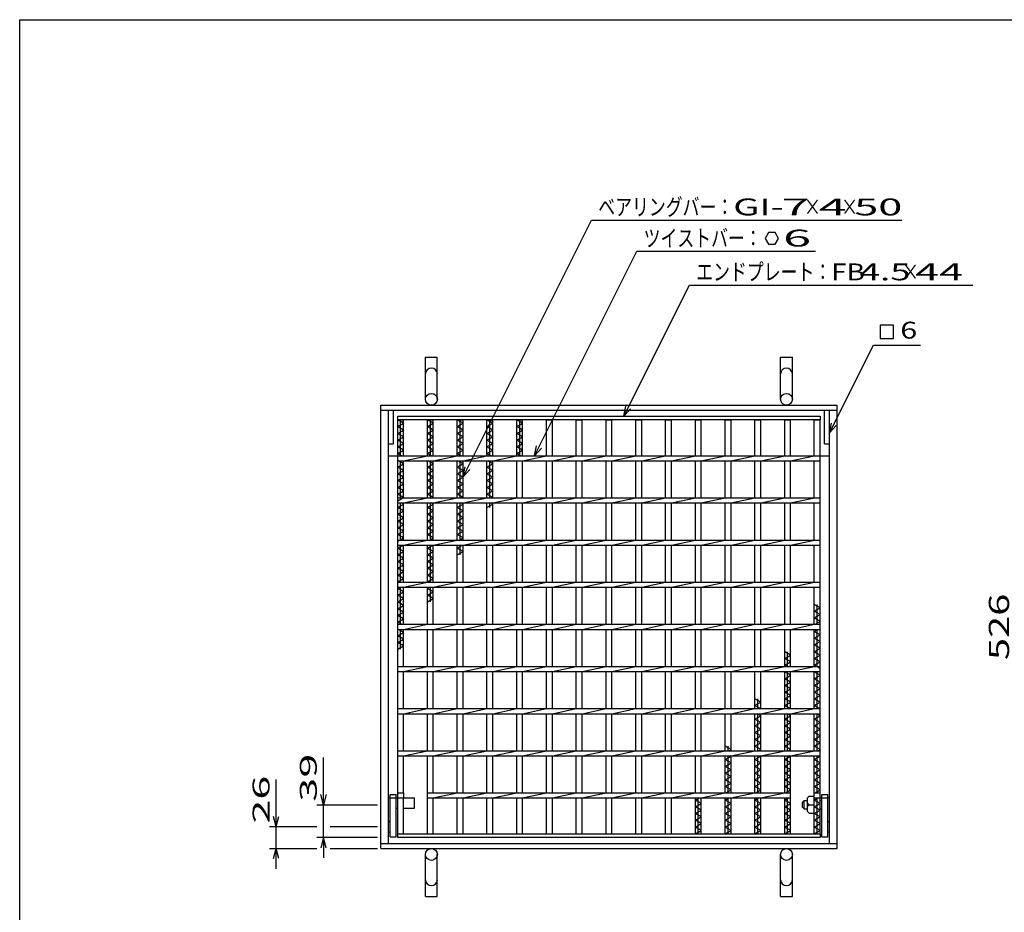
# Model space of a CAD drawing. Units: millimetres. Extents: x -182 to 174, y -128 to 105.
# Drawn here: x -172 to -26, y -28 to 105 of the extents above; entities that cross this region are included whole.
import ezdxf
from ezdxf.enums import TextEntityAlignment as Align

# ---------------------------------------------------------------- set-up
doc = ezdxf.new("R2010")
doc.units = ezdxf.units.MM
doc.header["$LTSCALE"] = 0.25
for name, color, linetype in [('16', 7, 'Continuous'), ('19', 7, 'Continuous'), ('22', 7, 'Continuous')]:
    doc.layers.add(name, color=color, linetype=linetype)
doc.styles.add('dcStyle0', font='txt.shx', dxfattribs={"width": 0.833333, "bigfont": 'bigfont'})

msp = doc.modelspace()

# ---------------------------------------------------------------- linework, layer by layer
at = {"color": 150, "linetype": 'Continuous', "lineweight": 25}
for p, q in [((-172.4, -115.15), (-172.4, 104.85)), ((-172.4, 104.85), (173.6, 104.85))]:
    msp.add_line(p, q, dxfattribs=at)
at = {"layer": '16', "color": 3, "linetype": 'Continuous', "lineweight": 25}
for p, q in [((-116.37, 46.06), (-53.75, 46.06)), ((-116.37, 45.5), (-116.37, 46.06)), ((-53.75, 45.5), (-116.37, 45.5)), ((-116.37, -15.87), (-116.37, 45.5)), ((-116.37, 45.5), (-115.5, 45.5)), ((-115.5, 45), (-116.37, 45.5)), ((-115.94, 40.19), (-115.94, 45.5)), ((-115.5, 40.19), (-115.5, 45.5)), ((-111.96, 40.19), (-111.96, 45.5)), ((-111.96, 45.5), (-111.09, 45.5)), ((-111.09, 45), (-111.96, 45.5)), ((-111.52, 40.19), (-111.52, 45.5)), ((-111.09, 40.19), (-111.09, 45.5)), ((-107.55, 40.19), (-107.55, 45.5)), ((-107.55, 45.5), (-106.67, 45.5)), ((-106.67, 45), (-107.55, 45.5)), ((-107.11, 40.19), (-107.11, 45.5)), ((-106.67, 40.19), (-106.67, 45.5)), ((-103.14, 40.19), (-103.14, 45.5)), ((-103.14, 45.5), (-102.26, 45.5)), ((-102.26, 45), (-103.14, 45.5)), ((-102.7, 40.19), (-102.7, 45.5)), ((-102.26, 40.19), (-102.26, 45.5)), ((-98.72, 40.19), (-98.72, 45.5)), ((-98.72, 45.5), (-97.85, 45.5)), ((-97.85, 45), (-98.72, 45.5)), ((-98.29, 40.19), (-98.29, 45.5)), ((-97.85, 40.19), (-97.85, 45.5)), ((-94.31, 40.19), (-94.31, 45.5)), ((-94.31, 45.5), (-93.44, 45.5)), ((-93.44, 40.19), (-93.44, 45.5)), ((-89.9, 40.19), (-89.9, 45.5)), ((-89.9, 45.5), (-89.02, 45.5)), ((-89.02, 40.19), (-89.02, 45.5)), ((-85.49, 40.19), (-85.49, 45.5)), ((-85.49, 45.5), (-84.61, 45.5)), ((-84.61, 40.19), (-84.61, 45.5)), ((-81.07, 40.19), (-81.07, 45.5)), ((-81.07, 45.5), (-80.2, 45.5)), ((-80.2, 40.19), (-80.2, 45.5)), ((-76.66, 40.19), (-76.66, 45.5)), ((-76.66, 45.5), (-75.79, 45.5)), ((-75.79, 40.19), (-75.79, 45.5)), ((-72.25, 40.19), (-72.25, 45.5)), ((-72.25, 45.5), (-71.37, 45.5)), ((-71.37, 40.19), (-71.37, 45.5)), ((-67.84, 40.19), (-67.84, 45.5)), ((-67.84, 45.5), (-66.96, 45.5)), ((-66.96, 40.19), (-66.96, 45.5)), ((-63.42, 40.19), (-63.42, 45.5)), ((-63.42, 45.5), (-62.55, 45.5)), ((-62.55, 40.19), (-62.55, 45.5)), ((-59.01, 40.19), (-59.01, 45.5)), ((-59.01, 45.5), (-58.14, 45.5)), ((-58.14, 40.19), (-58.14, 45.5)), ((-54.62, 40.19), (-54.62, 45.5)), ((-54.62, 45.5), (-53.75, 45.5)), ((-53.75, 46.06), (-53.75, 45.5)), ((-53.75, -15.87), (-53.75, 45.5)), ((-116.37, 44.5), (-115.5, 45)), ((-115.5, 44), (-116.37, 44.5)), ((-116.37, 43.5), (-115.5, 44)), ((-111.96, 44.5), (-111.09, 45)), ((-111.09, 44), (-111.96, 44.5)), ((-111.96, 43.5), (-111.09, 44)), ((-107.55, 44.5), (-106.67, 45)), ((-106.67, 44), (-107.55, 44.5)), ((-107.55, 43.5), (-106.67, 44)), ((-103.14, 44.5), (-102.26, 45)), ((-102.26, 44), (-103.14, 44.5)), ((-103.14, 43.5), (-102.26, 44)), ((-98.72, 44.5), (-97.85, 45)), ((-97.85, 44), (-98.72, 44.5)), ((-98.72, 43.5), (-97.85, 44)), ((-115.5, 43), (-116.37, 43.5)), ((-116.37, 42.5), (-115.5, 43)), ((-115.5, 42), (-116.37, 42.5)), ((-111.09, 43), (-111.96, 43.5)), ((-111.96, 42.5), (-111.09, 43)), ((-111.09, 42), (-111.96, 42.5)), ((-106.67, 43), (-107.55, 43.5)), ((-107.55, 42.5), (-106.67, 43)), ((-106.67, 42), (-107.55, 42.5)), ((-102.26, 43), (-103.14, 43.5)), ((-103.14, 42.5), (-102.26, 43)), ((-102.26, 42), (-103.14, 42.5)), ((-97.85, 43), (-98.72, 43.5)), ((-98.72, 42.5), (-97.85, 43)), ((-97.85, 42), (-98.72, 42.5)), ((-116.37, 41.5), (-115.5, 42)), ((-115.5, 41), (-116.37, 41.5)), ((-116.37, 40.5), (-115.5, 41)), ((-111.96, 41.5), (-111.09, 42)), ((-111.09, 41), (-111.96, 41.5)), ((-111.96, 40.5), (-111.09, 41)), ((-107.55, 41.5), (-106.67, 42)), ((-106.67, 41), (-107.55, 41.5)), ((-107.55, 40.5), (-106.67, 41)), ((-103.14, 41.5), (-102.26, 42)), ((-102.26, 41), (-103.14, 41.5)), ((-103.14, 40.5), (-102.26, 41)), ((-98.72, 41.5), (-97.85, 42)), ((-97.85, 41), (-98.72, 41.5)), ((-98.72, 40.5), (-97.85, 41)), ((-115.83, 40.19), (-116.37, 40.5)), ((-116.37, 40.19), (-53.75, 40.19)), ((-116.37, 39.44), (-116.37, 40.19)), ((-116.37, 39.44), (-53.75, 39.44)), ((-115.5, 39), (-116.26, 39.44)), ((-115.94, 33.94), (-115.94, 39.44)), ((-115.5, 39.44), (-111.96, 40.19)), ((-115.5, 33.94), (-115.5, 39.44)), ((-111.41, 40.19), (-111.96, 40.5)), ((-111.96, 33.94), (-111.96, 39.44)), ((-111.09, 39), (-111.85, 39.44)), ((-111.52, 33.94), (-111.52, 39.44)), ((-111.09, 39.44), (-107.55, 40.19)), ((-111.09, 33.94), (-111.09, 39.44)), ((-107, 40.19), (-107.55, 40.5)), ((-107.55, 33.94), (-107.55, 39.44)), ((-106.67, 39), (-107.44, 39.44)), ((-107.11, 33.94), (-107.11, 39.44)), ((-106.67, 39.44), (-103.14, 40.19)), ((-106.67, 33.94), (-106.67, 39.44)), ((-102.59, 40.19), (-103.14, 40.5)), ((-103.14, 33.94), (-103.14, 39.44)), ((-102.26, 39), (-103.03, 39.44)), ((-102.7, 33.94), (-102.7, 39.44)), ((-102.26, 39.44), (-98.72, 40.19)), ((-102.26, 33.94), (-102.26, 39.44)), ((-98.18, 40.19), (-98.72, 40.5)), ((-98.72, 33.94), (-98.72, 39.44)), ((-97.85, 39.44), (-94.31, 40.19)), ((-97.85, 33.94), (-97.85, 39.44)), ((-94.31, 33.94), (-94.31, 39.44)), ((-93.44, 39.44), (-89.9, 40.19)), ((-93.44, 33.94), (-93.44, 39.44)), ((-89.9, 33.94), (-89.9, 39.44)), ((-89.02, 39.44), (-85.49, 40.19)), ((-89.02, 33.94), (-89.02, 39.44)), ((-85.49, 33.94), (-85.49, 39.44)), ((-84.61, 39.44), (-81.07, 40.19)), ((-84.61, 33.94), (-84.61, 39.44)), ((-81.07, 33.94), (-81.07, 39.44)), ((-80.2, 39.44), (-76.66, 40.19)), ((-80.2, 33.94), (-80.2, 39.44)), ((-76.66, 33.94), (-76.66, 39.44)), ((-75.79, 39.44), (-72.25, 40.19)), ((-75.79, 33.94), (-75.79, 39.44)), ((-72.25, 33.94), (-72.25, 39.44)), ((-71.37, 39.44), (-67.84, 40.19)), ((-71.37, 33.94), (-71.37, 39.44)), ((-67.84, 33.94), (-67.84, 39.44)), ((-66.96, 39.44), (-63.42, 40.19)), ((-66.96, 33.94), (-66.96, 39.44)), ((-63.42, 33.94), (-63.42, 39.44)), ((-62.55, 39.44), (-59.01, 40.19)), ((-62.55, 33.94), (-62.55, 39.44)), ((-59.01, 33.94), (-59.01, 39.44)), ((-58.14, 39.44), (-54.6, 40.19)), ((-58.14, 33.94), (-58.14, 39.44)), ((-54.62, 33.94), (-54.62, 39.44)), ((-53.75, 39.44), (-53.75, 40.19)), ((-116.37, 38.5), (-115.5, 39)), ((-115.5, 38), (-116.37, 38.5)), ((-116.37, 37.5), (-115.5, 38)), ((-111.96, 38.5), (-111.09, 39)), ((-111.09, 38), (-111.96, 38.5)), ((-111.96, 37.5), (-111.09, 38)), ((-107.55, 38.5), (-106.67, 39)), ((-106.67, 38), (-107.55, 38.5)), ((-107.55, 37.5), (-106.67, 38)), ((-103.14, 38.5), (-102.26, 39)), ((-102.26, 38), (-103.14, 38.5)), ((-103.14, 37.5), (-102.26, 38)), ((-115.5, 37), (-116.37, 37.5)), ((-116.37, 36.5), (-115.5, 37)), ((-115.5, 36), (-116.37, 36.5)), ((-111.09, 37), (-111.96, 37.5)), ((-111.96, 36.5), (-111.09, 37)), ((-111.09, 36), (-111.96, 36.5)), ((-106.67, 37), (-107.55, 37.5)), ((-107.55, 36.5), (-106.67, 37)), ((-106.67, 36), (-107.55, 36.5)), ((-102.26, 37), (-103.14, 37.5)), ((-103.14, 36.5), (-102.26, 37)), ((-102.26, 36), (-103.14, 36.5)), ((-116.37, 35.5), (-115.5, 36)), ((-115.5, 35), (-116.37, 35.5)), ((-111.96, 35.5), (-111.09, 36)), ((-111.09, 35), (-111.96, 35.5)), ((-107.55, 35.5), (-106.67, 36)), ((-106.67, 35), (-107.55, 35.5)), ((-103.14, 35.5), (-102.26, 36)), ((-102.26, 35), (-103.14, 35.5)), ((-116.37, 34.5), (-115.5, 35)), ((-115.5, 34), (-116.37, 34.5)), ((-116.37, 33.5), (-115.5, 34)), ((-116.37, 33.94), (-53.75, 33.94)), ((-116.37, 33.19), (-116.37, 33.94)), ((-115.5, 33.19), (-111.96, 33.94)), ((-111.96, 34.5), (-111.09, 35)), ((-111.09, 34), (-111.96, 34.5)), ((-111.2, 33.94), (-111.09, 34)), ((-111.09, 33.19), (-107.55, 33.94)), ((-107.55, 34.5), (-106.67, 35)), ((-106.67, 34), (-107.55, 34.5)), ((-106.78, 33.94), (-106.67, 34)), ((-106.67, 33.19), (-103.14, 33.94)), ((-103.14, 34.5), (-102.26, 35)), ((-102.26, 34), (-103.14, 34.5)), ((-102.37, 33.94), (-102.26, 34)), ((-102.26, 33.19), (-98.72, 33.94)), ((-97.85, 33.19), (-94.31, 33.94)), ((-93.44, 33.19), (-89.9, 33.94)), ((-89.02, 33.19), (-85.49, 33.94)), ((-84.61, 33.19), (-81.07, 33.94)), ((-80.2, 33.19), (-76.66, 33.94)), ((-75.79, 33.19), (-72.25, 33.94)), ((-71.37, 33.19), (-67.84, 33.94)), ((-66.96, 33.19), (-63.42, 33.94)), ((-62.55, 33.19), (-59.01, 33.94)), ((-58.14, 33.19), (-54.6, 33.94)), ((-53.75, 33.19), (-53.75, 33.94)), ((-116.37, 33.19), (-53.75, 33.19)), ((-116.37, 32.5), (-115.5, 33)), ((-115.5, 32), (-116.37, 32.5)), ((-115.94, 27.69), (-115.94, 33.19)), ((-115.5, 33), (-115.83, 33.19)), ((-115.5, 27.69), (-115.5, 33.19)), ((-111.96, 27.69), (-111.96, 33.19)), ((-111.96, 32.5), (-111.09, 33)), ((-111.09, 32), (-111.96, 32.5)), ((-111.52, 27.69), (-111.52, 33.19)), ((-111.09, 33), (-111.41, 33.19)), ((-111.09, 27.69), (-111.09, 33.19)), ((-107.55, 27.69), (-107.55, 33.19)), ((-107.55, 32.5), (-106.67, 33)), ((-106.67, 32), (-107.55, 32.5)), ((-107.11, 27.69), (-107.11, 33.19)), ((-106.67, 33), (-107, 33.19)), ((-106.67, 27.69), (-106.67, 33.19)), ((-103.14, 27.69), (-103.14, 33.19)), ((-103.14, 32.5), (-102.26, 33)), ((-102.7, 32.5), (-102.7, 33.19)), ((-102.26, 33), (-102.59, 33.19)), ((-102.26, 27.69), (-102.26, 33.19)), ((-98.72, 27.69), (-98.72, 33.19)), ((-97.85, 27.69), (-97.85, 33.19)), ((-94.31, 27.69), (-94.31, 33.19)), ((-93.44, 27.69), (-93.44, 33.19)), ((-89.9, 27.69), (-89.9, 33.19)), ((-89.02, 27.69), (-89.02, 33.19)), ((-85.49, 27.69), (-85.49, 33.19)), ((-84.61, 27.69), (-84.61, 33.19)), ((-81.07, 27.69), (-81.07, 33.19)), ((-80.2, 27.69), (-80.2, 33.19)), ((-76.66, 27.69), (-76.66, 33.19)), ((-75.79, 27.69), (-75.79, 33.19)), ((-72.25, 27.69), (-72.25, 33.19)), ((-71.37, 27.69), (-71.37, 33.19)), ((-67.84, 27.69), (-67.84, 33.19)), ((-66.96, 27.69), (-66.96, 33.19)), ((-63.42, 27.69), (-63.42, 33.19)), ((-62.55, 27.69), (-62.55, 33.19)), ((-59.01, 27.69), (-59.01, 33.19)), ((-58.14, 27.69), (-58.14, 33.19)), ((-54.62, 27.69), (-54.62, 33.19)), ((-116.37, 31.5), (-115.5, 32)), ((-115.5, 31), (-116.37, 31.5)), ((-116.37, 30.5), (-115.5, 31)), ((-111.96, 31.5), (-111.09, 32)), ((-111.09, 31), (-111.96, 31.5)), ((-111.96, 30.5), (-111.09, 31)), ((-107.55, 31.5), (-106.67, 32)), ((-106.67, 31), (-107.55, 31.5)), ((-107.55, 30.5), (-106.67, 31)), ((-115.5, 30), (-116.37, 30.5)), ((-116.37, 29.5), (-115.5, 30)), ((-115.5, 29), (-116.37, 29.5)), ((-111.09, 30), (-111.96, 30.5)), ((-111.96, 29.5), (-111.09, 30)), ((-111.09, 29), (-111.96, 29.5)), ((-106.67, 30), (-107.55, 30.5)), ((-107.55, 29.5), (-106.67, 30)), ((-106.67, 29), (-107.55, 29.5)), ((-116.37, 28.5), (-115.5, 29)), ((-115.5, 28), (-116.37, 28.5)), ((-116.37, 27.5), (-115.5, 28)), ((-111.96, 28.5), (-111.09, 29)), ((-111.09, 28), (-111.96, 28.5)), ((-111.63, 27.69), (-111.09, 28)), ((-107.55, 28.5), (-106.67, 29)), ((-106.67, 28), (-107.55, 28.5)), ((-107.22, 27.69), (-106.67, 28)), ((-116.37, 27.69), (-53.75, 27.69)), ((-116.37, 26.94), (-116.37, 27.69)), ((-116.37, 26.94), (-53.75, 26.94)), ((-116.37, 26.5), (-115.61, 26.94)), ((-115.5, 26), (-116.37, 26.5)), ((-115.94, 21.44), (-115.94, 26.94)), ((-115.5, 26.94), (-111.96, 27.69)), ((-115.5, 21.44), (-115.5, 26.94)), ((-111.96, 21.44), (-111.96, 26.94)), ((-111.96, 26.5), (-111.2, 26.94)), ((-111.09, 26), (-111.96, 26.5)), ((-111.52, 21.44), (-111.52, 26.94)), ((-111.09, 26.94), (-107.55, 27.69)), ((-111.09, 21.44), (-111.09, 26.94)), ((-107.55, 21.44), (-107.55, 26.94)), ((-107.55, 26.5), (-106.78, 26.94)), ((-106.67, 26), (-107.55, 26.5)), ((-107.11, 25.5), (-107.11, 26.94)), ((-106.67, 26.94), (-103.14, 27.69)), ((-106.67, 21.44), (-106.67, 26.94)), ((-103.14, 21.44), (-103.14, 26.94)), ((-102.26, 26.94), (-98.72, 27.69)), ((-102.26, 21.44), (-102.26, 26.94)), ((-98.72, 21.44), (-98.72, 26.94)), ((-97.85, 26.94), (-94.31, 27.69)), ((-97.85, 21.44), (-97.85, 26.94)), ((-94.31, 21.44), (-94.31, 26.94)), ((-93.44, 26.94), (-89.9, 27.69)), ((-93.44, 21.44), (-93.44, 26.94)), ((-89.9, 21.44), (-89.9, 26.94)), ((-89.02, 26.94), (-85.49, 27.69)), ((-89.02, 21.44), (-89.02, 26.94)), ((-85.49, 21.44), (-85.49, 26.94)), ((-84.61, 26.94), (-81.07, 27.69)), ((-84.61, 21.44), (-84.61, 26.94)), ((-81.07, 21.44), (-81.07, 26.94)), ((-80.2, 26.94), (-76.66, 27.69)), ((-80.2, 21.44), (-80.2, 26.94)), ((-76.66, 21.44), (-76.66, 26.94)), ((-75.79, 26.94), (-72.25, 27.69)), ((-75.79, 21.44), (-75.79, 26.94)), ((-72.25, 21.44), (-72.25, 26.94)), ((-71.37, 26.94), (-67.84, 27.69)), ((-71.37, 21.44), (-71.37, 26.94)), ((-67.84, 21.44), (-67.84, 26.94)), ((-66.96, 26.94), (-63.42, 27.69)), ((-66.96, 21.44), (-66.96, 26.94)), ((-63.42, 21.44), (-63.42, 26.94)), ((-62.55, 26.94), (-59.01, 27.69)), ((-62.55, 21.44), (-62.55, 26.94)), ((-59.01, 21.44), (-59.01, 26.94)), ((-58.14, 26.94), (-54.6, 27.69)), ((-58.14, 21.44), (-58.14, 26.94)), ((-54.62, 21.44), (-54.62, 26.94)), ((-53.75, 26.94), (-53.75, 27.69)), ((-116.37, 25.5), (-115.5, 26)), ((-115.5, 25), (-116.37, 25.5)), ((-116.37, 24.5), (-115.5, 25)), ((-111.96, 25.5), (-111.09, 26)), ((-111.09, 25), (-111.96, 25.5)), ((-111.96, 24.5), (-111.09, 25)), ((-107.55, 25.5), (-106.67, 26)), ((-115.5, 24), (-116.37, 24.5)), ((-116.37, 23.5), (-115.5, 24)), ((-115.5, 23), (-116.37, 23.5)), ((-111.09, 24), (-111.96, 24.5)), ((-111.96, 23.5), (-111.09, 24)), ((-111.09, 23), (-111.96, 23.5)), ((-116.37, 22.5), (-115.5, 23)), ((-115.5, 22), (-116.37, 22.5)), ((-116.37, 21.5), (-115.5, 22)), ((-111.96, 22.5), (-111.09, 23)), ((-111.09, 22), (-111.96, 22.5)), ((-111.96, 21.5), (-111.09, 22)), ((-116.26, 21.44), (-116.37, 21.5)), ((-116.37, 21.44), (-53.75, 21.44)), ((-116.37, 20.69), (-116.37, 21.44)), ((-116.37, 20.69), (-53.75, 20.69)), ((-116.37, 20.5), (-116.05, 20.69)), ((-115.5, 20), (-116.37, 20.5)), ((-115.94, 15.19), (-115.94, 20.69)), ((-115.5, 20.69), (-111.96, 21.44)), ((-115.5, 15.19), (-115.5, 20.69)), ((-111.85, 21.44), (-111.96, 21.5)), ((-111.96, 15.19), (-111.96, 20.69)), ((-111.96, 20.5), (-111.63, 20.69)), ((-111.09, 20), (-111.96, 20.5)), ((-111.52, 18.5), (-111.52, 20.69)), ((-111.09, 20.69), (-107.55, 21.44)), ((-111.09, 15.19), (-111.09, 20.69)), ((-107.55, 15.19), (-107.55, 20.69)), ((-106.67, 20.69), (-103.14, 21.44)), ((-106.67, 15.19), (-106.67, 20.69)), ((-103.14, 15.19), (-103.14, 20.69)), ((-102.26, 20.69), (-98.72, 21.44)), ((-102.26, 15.19), (-102.26, 20.69)), ((-98.72, 15.19), (-98.72, 20.69)), ((-97.85, 20.69), (-94.31, 21.44)), ((-97.85, 15.19), (-97.85, 20.69)), ((-94.31, 15.19), (-94.31, 20.69)), ((-93.44, 20.69), (-89.9, 21.44)), ((-93.44, 15.19), (-93.44, 20.69)), ((-89.9, 15.19), (-89.9, 20.69)), ((-89.02, 20.69), (-85.49, 21.44)), ((-89.02, 15.19), (-89.02, 20.69)), ((-85.49, 15.19), (-85.49, 20.69)), ((-84.61, 20.69), (-81.07, 21.44)), ((-84.61, 15.19), (-84.61, 20.69)), ((-81.07, 15.19), (-81.07, 20.69)), ((-80.2, 20.69), (-76.66, 21.44)), ((-80.2, 15.19), (-80.2, 20.69)), ((-76.66, 15.19), (-76.66, 20.69)), ((-75.79, 20.69), (-72.25, 21.44)), ((-75.79, 15.19), (-75.79, 20.69)), ((-72.25, 15.19), (-72.25, 20.69)), ((-71.37, 20.69), (-67.84, 21.44)), ((-71.37, 15.19), (-71.37, 20.69)), ((-67.84, 15.19), (-67.84, 20.69)), ((-66.96, 20.69), (-63.42, 21.44)), ((-66.96, 15.19), (-66.96, 20.69)), ((-63.42, 15.19), (-63.42, 20.69)), ((-62.55, 20.69), (-59.01, 21.44)), ((-62.55, 15.19), (-62.55, 20.69)), ((-59.01, 15.19), (-59.01, 20.69)), ((-58.14, 20.69), (-54.6, 21.44)), ((-58.14, 15.19), (-58.14, 20.69)), ((-54.62, 15.19), (-54.62, 20.69)), ((-53.75, 20.69), (-53.75, 21.44)), ((-116.37, 19.5), (-115.5, 20)), ((-115.5, 19), (-116.37, 19.5)), ((-116.37, 18.5), (-115.5, 19)), ((-111.96, 19.5), (-111.09, 20)), ((-111.09, 19), (-111.96, 19.5)), ((-111.96, 18.5), (-111.09, 19)), ((-115.5, 18), (-116.37, 18.5)), ((-116.37, 17.5), (-115.5, 18)), ((-53.75, 17.63), (-54.62, 18.13)), ((-54.62, 17.13), (-53.75, 17.63)), ((-54.19, 15.19), (-54.19, 18.13)), ((-115.5, 17), (-116.37, 17.5)), ((-116.37, 16.5), (-115.5, 17)), ((-115.5, 16), (-116.37, 16.5)), ((-53.75, 16.63), (-54.62, 17.13)), ((-54.62, 16.13), (-53.75, 16.63)), ((-53.75, 15.63), (-54.62, 16.13)), ((-116.37, 15.5), (-115.5, 16)), ((-115.83, 15.19), (-116.37, 15.5)), ((-116.37, 15.19), (-53.75, 15.19)), ((-116.37, 14.44), (-116.37, 15.19)), ((-115.5, 14.44), (-111.96, 15.19)), ((-111.09, 14.44), (-107.55, 15.19)), ((-106.67, 14.44), (-103.14, 15.19)), ((-102.26, 14.44), (-98.72, 15.19)), ((-97.85, 14.44), (-94.31, 15.19)), ((-93.44, 14.44), (-89.9, 15.19)), ((-89.02, 14.44), (-85.49, 15.19)), ((-84.61, 14.44), (-81.07, 15.19)), ((-80.2, 14.44), (-76.66, 15.19)), ((-75.79, 14.44), (-72.25, 15.19)), ((-71.37, 14.44), (-67.84, 15.19)), ((-66.96, 14.44), (-63.42, 15.19)), ((-62.55, 14.44), (-59.01, 15.19)), ((-58.14, 14.44), (-54.6, 15.19)), ((-54.51, 15.19), (-53.75, 15.63)), ((-53.75, 14.44), (-53.75, 15.19)), ((-116.37, 14.44), (-53.75, 14.44)), ((-116.37, 13.5), (-115.5, 14)), ((-115.5, 13), (-116.37, 13.5)), ((-115.5, 14), (-116.26, 14.44)), ((-115.94, 11.5), (-115.94, 14.44)), ((-115.5, 8.94), (-115.5, 14.44)), ((-111.96, 8.94), (-111.96, 14.44)), ((-111.09, 8.94), (-111.09, 14.44)), ((-107.55, 8.94), (-107.55, 14.44)), ((-106.67, 8.94), (-106.67, 14.44)), ((-103.14, 8.94), (-103.14, 14.44)), ((-102.26, 8.94), (-102.26, 14.44)), ((-98.72, 8.94), (-98.72, 14.44)), ((-97.85, 8.94), (-97.85, 14.44)), ((-94.31, 8.94), (-94.31, 14.44)), ((-93.44, 8.94), (-93.44, 14.44)), ((-89.9, 8.94), (-89.9, 14.44)), ((-89.02, 8.94), (-89.02, 14.44)), ((-85.49, 8.94), (-85.49, 14.44)), ((-84.61, 8.94), (-84.61, 14.44)), ((-81.07, 8.94), (-81.07, 14.44)), ((-80.2, 8.94), (-80.2, 14.44)), ((-76.66, 8.94), (-76.66, 14.44)), ((-75.79, 8.94), (-75.79, 14.44)), ((-72.25, 8.94), (-72.25, 14.44)), ((-71.37, 8.94), (-71.37, 14.44)), ((-67.84, 8.94), (-67.84, 14.44)), ((-66.96, 8.94), (-66.96, 14.44)), ((-63.42, 8.94), (-63.42, 14.44)), ((-62.55, 8.94), (-62.55, 14.44)), ((-59.01, 8.94), (-59.01, 14.44)), ((-58.14, 8.94), (-58.14, 14.44)), ((-54.62, 8.94), (-54.62, 14.44)), ((-54.62, 14.13), (-54.08, 14.44)), ((-53.75, 13.63), (-54.62, 14.13)), ((-54.62, 13.13), (-53.75, 13.63)), ((-54.19, 8.94), (-54.19, 14.44)), ((-116.37, 12.5), (-115.5, 13)), ((-115.5, 12), (-116.37, 12.5)), ((-116.37, 11.5), (-115.5, 12)), ((-53.75, 12.63), (-54.62, 13.13)), ((-54.62, 12.13), (-53.75, 12.63)), ((-53.75, 11.63), (-54.62, 12.13)), ((-58.14, 10.63), (-59.01, 11.13)), ((-59.01, 10.13), (-58.14, 10.63)), ((-58.57, 8.94), (-58.57, 11.13)), ((-54.62, 11.13), (-53.75, 11.63)), ((-53.75, 10.63), (-54.62, 11.13)), ((-54.62, 10.13), (-53.75, 10.63)), ((-116.37, 8.94), (-53.75, 8.94)), ((-116.37, 8.19), (-116.37, 8.94)), ((-115.5, 8.19), (-111.96, 8.94)), ((-111.09, 8.19), (-107.55, 8.94)), ((-106.67, 8.19), (-103.14, 8.94)), ((-102.26, 8.19), (-98.72, 8.94)), ((-97.85, 8.19), (-94.31, 8.94)), ((-93.44, 8.19), (-89.9, 8.94)), ((-89.02, 8.19), (-85.49, 8.94)), ((-84.61, 8.19), (-81.07, 8.94)), ((-80.2, 8.19), (-76.66, 8.94)), ((-75.79, 8.19), (-72.25, 8.94)), ((-71.37, 8.19), (-67.84, 8.94)), ((-66.96, 8.19), (-63.42, 8.94)), ((-62.55, 8.19), (-59.01, 8.94)), ((-58.14, 9.63), (-59.01, 10.13)), ((-59.01, 9.13), (-58.14, 9.63)), ((-58.68, 8.94), (-59.01, 9.13)), ((-58.14, 8.19), (-54.6, 8.94)), ((-53.75, 9.63), (-54.62, 10.13)), ((-54.62, 9.13), (-53.75, 9.63)), ((-53.75, 8.63), (-54.62, 9.13)), ((-53.75, 8.19), (-53.75, 8.94)), ((-116.37, 8.19), (-53.75, 8.19)), ((-115.5, 2.69), (-115.5, 8.19)), ((-111.96, 2.69), (-111.96, 8.19)), ((-111.09, 2.69), (-111.09, 8.19)), ((-107.55, 2.69), (-107.55, 8.19)), ((-106.67, 2.69), (-106.67, 8.19)), ((-103.14, 2.69), (-103.14, 8.19)), ((-102.26, 2.69), (-102.26, 8.19)), ((-98.72, 2.69), (-98.72, 8.19)), ((-97.85, 2.69), (-97.85, 8.19)), ((-94.31, 2.69), (-94.31, 8.19)), ((-93.44, 2.69), (-93.44, 8.19)), ((-89.9, 2.69), (-89.9, 8.19)), ((-89.02, 2.69), (-89.02, 8.19)), ((-85.49, 2.69), (-85.49, 8.19)), ((-84.61, 2.69), (-84.61, 8.19)), ((-81.07, 2.69), (-81.07, 8.19)), ((-80.2, 2.69), (-80.2, 8.19)), ((-76.66, 2.69), (-76.66, 8.19)), ((-75.79, 2.69), (-75.79, 8.19)), ((-72.25, 2.69), (-72.25, 8.19)), ((-71.37, 2.69), (-71.37, 8.19)), ((-67.84, 2.69), (-67.84, 8.19)), ((-66.96, 2.69), (-66.96, 8.19)), ((-63.42, 2.69), (-63.42, 8.19)), ((-62.55, 2.69), (-62.55, 8.19)), ((-59.01, 2.69), (-59.01, 8.19)), ((-59.01, 8.13), (-58.9, 8.19)), ((-58.14, 7.63), (-59.01, 8.13)), ((-59.01, 7.13), (-58.14, 7.63)), ((-58.57, 2.69), (-58.57, 8.19)), ((-58.14, 2.69), (-58.14, 8.19)), ((-54.62, 2.69), (-54.62, 8.19)), ((-54.62, 8.13), (-54.51, 8.19)), ((-53.75, 7.63), (-54.62, 8.13)), ((-54.62, 7.13), (-53.75, 7.63)), ((-54.19, 2.69), (-54.19, 8.19)), ((-58.14, 6.63), (-59.01, 7.13)), ((-59.01, 6.13), (-58.14, 6.63)), ((-58.14, 5.63), (-59.01, 6.13)), ((-53.75, 6.63), (-54.62, 7.13)), ((-54.62, 6.13), (-53.75, 6.63)), ((-53.75, 5.63), (-54.62, 6.13)), ((-59.01, 5.13), (-58.14, 5.63)), ((-58.14, 4.63), (-59.01, 5.13)), ((-59.01, 4.13), (-58.14, 4.63)), ((-54.62, 5.13), (-53.75, 5.63)), ((-53.75, 4.63), (-54.62, 5.13)), ((-54.62, 4.13), (-53.75, 4.63)), ((-62.55, 3.63), (-63.42, 4.13)), ((-63.42, 3.13), (-62.55, 3.63)), ((-62.66, 2.69), (-63.42, 3.13)), ((-62.99, 2.69), (-62.99, 4.13)), ((-58.14, 3.63), (-59.01, 4.13)), ((-59.01, 3.13), (-58.14, 3.63)), ((-58.25, 2.69), (-59.01, 3.13)), ((-53.75, 3.63), (-54.62, 4.13)), ((-54.62, 3.13), (-53.75, 3.63)), ((-53.75, 2.63), (-54.62, 3.13)), ((-116.37, 2.69), (-53.75, 2.69)), ((-116.37, 1.94), (-116.37, 2.69)), ((-116.37, 1.94), (-53.75, 1.94)), ((-115.5, 1.94), (-111.96, 2.69)), ((-115.5, -3.56), (-115.5, 1.94)), ((-111.96, -3.56), (-111.96, 1.94)), ((-111.09, 1.94), (-107.55, 2.69)), ((-111.09, -3.56), (-111.09, 1.94)), ((-107.55, -3.56), (-107.55, 1.94)), ((-106.67, 1.94), (-103.14, 2.69)), ((-106.67, -3.56), (-106.67, 1.94)), ((-103.14, -3.56), (-103.14, 1.94)), ((-102.26, 1.94), (-98.72, 2.69)), ((-102.26, -3.56), (-102.26, 1.94)), ((-98.72, -3.56), (-98.72, 1.94)), ((-97.85, 1.94), (-94.31, 2.69)), ((-97.85, -3.56), (-97.85, 1.94)), ((-94.31, -3.56), (-94.31, 1.94)), ((-93.44, 1.94), (-89.9, 2.69)), ((-93.44, -3.56), (-93.44, 1.94)), ((-89.9, -3.56), (-89.9, 1.94)), ((-89.02, 1.94), (-85.49, 2.69)), ((-89.02, -3.56), (-89.02, 1.94)), ((-85.49, -3.56), (-85.49, 1.94)), ((-84.61, 1.94), (-81.07, 2.69)), ((-84.61, -3.56), (-84.61, 1.94)), ((-81.07, -3.56), (-81.07, 1.94)), ((-80.2, 1.94), (-76.66, 2.69)), ((-80.2, -3.56), (-80.2, 1.94)), ((-76.66, -3.56), (-76.66, 1.94)), ((-75.79, 1.94), (-72.25, 2.69)), ((-75.79, -3.56), (-75.79, 1.94)), ((-72.25, -3.56), (-72.25, 1.94)), ((-71.37, 1.94), (-67.84, 2.69)), ((-71.37, -3.56), (-71.37, 1.94)), ((-67.84, -3.56), (-67.84, 1.94)), ((-66.96, 1.94), (-63.42, 2.69)), ((-66.96, -3.56), (-66.96, 1.94)), ((-63.42, -3.56), (-63.42, 1.94)), ((-63.42, 1.13), (-62.55, 1.63)), ((-62.55, 1.63), (-63.1, 1.94)), ((-62.99, -3.56), (-62.99, 1.94)), ((-62.55, 1.94), (-59.01, 2.69)), ((-62.55, -3.56), (-62.55, 1.94)), ((-59.01, -3.56), (-59.01, 1.94)), ((-59.01, 1.13), (-58.14, 1.63)), ((-58.14, 1.63), (-58.68, 1.94)), ((-58.57, -3.56), (-58.57, 1.94)), ((-58.14, 1.94), (-54.6, 2.69)), ((-58.14, -3.56), (-58.14, 1.94)), ((-54.62, -3.56), (-54.62, 1.94)), ((-54.62, 1.13), (-53.75, 1.63)), ((-53.75, 1.63), (-54.3, 1.94)), ((-54.19, -3.56), (-54.19, 1.94)), ((-53.75, 1.94), (-53.75, 2.69)), ((-62.55, 0.63), (-63.42, 1.13)), ((-63.42, 0.13), (-62.55, 0.63)), ((-62.55, -0.37), (-63.42, 0.13)), ((-58.14, 0.63), (-59.01, 1.13)), ((-59.01, 0.13), (-58.14, 0.63)), ((-58.14, -0.37), (-59.01, 0.13)), ((-53.75, 0.63), (-54.62, 1.13)), ((-54.62, 0.13), (-53.75, 0.63)), ((-53.75, -0.37), (-54.62, 0.13)), ((-63.42, -0.87), (-62.55, -0.37)), ((-62.55, -1.37), (-63.42, -0.87)), ((-63.42, -1.87), (-62.55, -1.37)), ((-59.01, -0.87), (-58.14, -0.37)), ((-58.14, -1.37), (-59.01, -0.87)), ((-59.01, -1.87), (-58.14, -1.37)), ((-54.62, -0.87), (-53.75, -0.37)), ((-53.75, -1.37), (-54.62, -0.87)), ((-54.62, -1.87), (-53.75, -1.37)), ((-66.96, -3.37), (-67.84, -2.87)), ((-67.4, -3.56), (-67.4, -2.87)), ((-62.55, -2.37), (-63.42, -1.87)), ((-63.42, -2.87), (-62.55, -2.37)), ((-62.55, -3.37), (-63.42, -2.87)), ((-58.14, -2.37), (-59.01, -1.87)), ((-59.01, -2.87), (-58.14, -2.37)), ((-58.14, -3.37), (-59.01, -2.87)), ((-53.75, -2.37), (-54.62, -1.87)), ((-54.62, -2.87), (-53.75, -2.37)), ((-53.75, -3.37), (-54.62, -2.87)), ((-116.37, -3.56), (-53.75, -3.56)), ((-116.37, -4.31), (-116.37, -3.56)), ((-116.37, -4.31), (-53.75, -4.31)), ((-115.5, -4.31), (-111.96, -3.56)), ((-115.5, -9.81), (-115.5, -4.31)), ((-111.96, -9.81), (-111.96, -4.31)), ((-111.09, -4.31), (-107.55, -3.56)), ((-111.09, -9.81), (-111.09, -4.31)), ((-107.55, -9.81), (-107.55, -4.31)), ((-106.67, -4.31), (-103.14, -3.56)), ((-106.67, -9.81), (-106.67, -4.31)), ((-103.14, -9.81), (-103.14, -4.31)), ((-102.26, -4.31), (-98.72, -3.56)), ((-102.26, -9.81), (-102.26, -4.31)), ((-98.72, -9.81), (-98.72, -4.31)), ((-97.85, -4.31), (-94.31, -3.56)), ((-97.85, -9.81), (-97.85, -4.31)), ((-94.31, -9.81), (-94.31, -4.31)), ((-93.44, -4.31), (-89.9, -3.56)), ((-93.44, -9.81), (-93.44, -4.31)), ((-89.9, -9.81), (-89.9, -4.31)), ((-89.02, -4.31), (-85.49, -3.56)), ((-89.02, -9.81), (-89.02, -4.31)), ((-85.49, -9.81), (-85.49, -4.31)), ((-84.61, -4.31), (-81.07, -3.56)), ((-84.61, -9.81), (-84.61, -4.31)), ((-81.07, -9.81), (-81.07, -4.31)), ((-80.2, -4.31), (-76.66, -3.56)), ((-80.2, -9.81), (-80.2, -4.31)), ((-76.66, -9.81), (-76.66, -4.31)), ((-75.79, -4.31), (-72.25, -3.56)), ((-75.79, -9.81), (-75.79, -4.31)), ((-72.25, -9.81), (-72.25, -4.31)), ((-71.37, -4.31), (-67.84, -3.56)), ((-71.37, -9.81), (-71.37, -4.31)), ((-67.84, -9.81), (-67.84, -4.31)), ((-67.84, -4.87), (-66.96, -4.37)), ((-67.4, -9.81), (-67.4, -4.31)), ((-67.29, -3.56), (-66.96, -3.37)), ((-66.96, -4.37), (-67.07, -4.31)), ((-66.96, -4.31), (-63.42, -3.56)), ((-66.96, -9.81), (-66.96, -4.31)), ((-63.42, -9.81), (-63.42, -4.31)), ((-63.42, -4.87), (-62.55, -4.37)), ((-62.99, -9.81), (-62.99, -4.31)), ((-62.88, -3.56), (-62.55, -3.37)), ((-62.55, -4.37), (-62.66, -4.31)), ((-62.55, -4.31), (-59.01, -3.56)), ((-62.55, -9.81), (-62.55, -4.31)), ((-59.01, -9.81), (-59.01, -4.31)), ((-59.01, -4.87), (-58.14, -4.37)), ((-58.57, -9.81), (-58.57, -4.31)), ((-58.46, -3.56), (-58.14, -3.37)), ((-58.14, -4.37), (-58.25, -4.31)), ((-58.14, -4.31), (-54.6, -3.56)), ((-58.14, -9.81), (-58.14, -4.31)), ((-54.62, -9.81), (-54.62, -4.31)), ((-54.62, -4.87), (-53.75, -4.37)), ((-54.19, -9.81), (-54.19, -4.31)), ((-54.08, -3.56), (-53.75, -3.37)), ((-53.75, -4.37), (-53.86, -4.31)), ((-53.75, -4.31), (-53.75, -3.56)), ((-66.96, -5.37), (-67.84, -4.87)), ((-67.84, -5.87), (-66.96, -5.37)), ((-62.55, -5.37), (-63.42, -4.87)), ((-63.42, -5.87), (-62.55, -5.37)), ((-58.14, -5.37), (-59.01, -4.87)), ((-59.01, -5.87), (-58.14, -5.37)), ((-53.75, -5.37), (-54.62, -4.87)), ((-54.62, -5.87), (-53.75, -5.37)), ((-66.96, -6.37), (-67.84, -5.87)), ((-67.84, -6.87), (-66.96, -6.37)), ((-66.96, -7.37), (-67.84, -6.87)), ((-62.55, -6.37), (-63.42, -5.87)), ((-63.42, -6.87), (-62.55, -6.37)), ((-62.55, -7.37), (-63.42, -6.87)), ((-58.14, -6.37), (-59.01, -5.87)), ((-59.01, -6.87), (-58.14, -6.37)), ((-58.14, -7.37), (-59.01, -6.87)), ((-53.75, -6.37), (-54.62, -5.87)), ((-54.62, -6.87), (-53.75, -6.37)), ((-53.75, -7.37), (-54.62, -6.87)), ((-67.84, -7.87), (-66.96, -7.37)), ((-66.96, -8.37), (-67.84, -7.87)), ((-67.84, -8.87), (-66.96, -8.37)), ((-63.42, -7.87), (-62.55, -7.37)), ((-62.55, -8.37), (-63.42, -7.87)), ((-63.42, -8.87), (-62.55, -8.37)), ((-59.01, -7.87), (-58.14, -7.37)), ((-58.14, -8.37), (-59.01, -7.87)), ((-59.01, -8.87), (-58.14, -8.37)), ((-54.62, -7.87), (-53.75, -7.37)), ((-53.75, -8.37), (-54.62, -7.87)), ((-54.62, -8.87), (-53.75, -8.37)), ((-116.37, -9.81), (-115.5, -9.81)), ((-116.37, -10.56), (-116.37, -9.81)), ((-115.5, -9.81), (-115.5, -10.56)), ((-111.96, -10.56), (-111.96, -9.81)), ((-111.96, -9.81), (-58.12, -9.81)), ((-111.09, -10.56), (-107.55, -9.81)), ((-106.67, -10.56), (-103.14, -9.81)), ((-102.26, -10.56), (-98.72, -9.81)), ((-97.85, -10.56), (-94.31, -9.81)), ((-93.44, -10.56), (-89.9, -9.81)), ((-89.02, -10.56), (-85.49, -9.81)), ((-84.61, -10.56), (-81.07, -9.81)), ((-80.2, -10.56), (-76.66, -9.81)), ((-75.79, -10.56), (-72.25, -9.81)), ((-71.37, -10.56), (-67.84, -9.81)), ((-66.96, -9.37), (-67.84, -8.87)), ((-67.73, -9.81), (-66.96, -9.37)), ((-66.96, -10.56), (-63.42, -9.81)), ((-62.55, -9.37), (-63.42, -8.87)), ((-63.31, -9.81), (-62.55, -9.37)), ((-62.55, -10.56), (-59.01, -9.81)), ((-58.14, -9.37), (-59.01, -8.87)), ((-58.9, -9.81), (-58.14, -9.37)), ((-58.14, -10.56), (-58.14, -9.81)), ((-53.75, -9.37), (-54.62, -8.87)), ((-54.62, -10.56), (-54.62, -9.81)), ((-54.62, -9.81), (-53.75, -9.81)), ((-54.62, -9.82), (-54.6, -9.81)), ((-54.51, -9.81), (-53.75, -9.37)), ((-53.75, -10.56), (-53.75, -9.81)), ((-116.37, -10.56), (-115.5, -10.56)), ((-115.5, -15.87), (-115.5, -10.56)), ((-111.96, -10.56), (-58.12, -10.56)), ((-111.96, -15.87), (-111.96, -10.56)), ((-111.09, -15.87), (-111.09, -10.56)), ((-107.55, -15.87), (-107.55, -10.56)), ((-106.67, -15.87), (-106.67, -10.56)), ((-103.14, -15.87), (-103.14, -10.56)), ((-102.26, -15.87), (-102.26, -10.56)), ((-98.72, -15.87), (-98.72, -10.56)), ((-97.85, -15.87), (-97.85, -10.56)), ((-94.31, -15.87), (-94.31, -10.56)), ((-93.44, -15.87), (-93.44, -10.56)), ((-89.9, -15.87), (-89.9, -10.56)), ((-89.02, -15.87), (-89.02, -10.56)), ((-85.49, -15.87), (-85.49, -10.56)), ((-84.61, -15.87), (-84.61, -10.56)), ((-81.07, -15.87), (-81.07, -10.56)), ((-80.2, -15.87), (-80.2, -10.56)), ((-76.66, -15.87), (-76.66, -10.56)), ((-75.79, -15.87), (-75.79, -10.56)), ((-72.25, -15.87), (-72.25, -10.56)), ((-72.25, -10.87), (-71.7, -10.56)), ((-71.37, -11.37), (-72.25, -10.87)), ((-72.25, -11.87), (-71.37, -11.37)), ((-71.81, -15.87), (-71.81, -10.56)), ((-71.37, -15.87), (-71.37, -10.56)), ((-67.84, -15.87), (-67.84, -10.56)), ((-67.84, -10.87), (-67.29, -10.56)), ((-66.96, -11.37), (-67.84, -10.87)), ((-67.84, -11.87), (-66.96, -11.37)), ((-67.4, -15.87), (-67.4, -10.56)), ((-66.96, -15.87), (-66.96, -10.56)), ((-63.42, -15.87), (-63.42, -10.56)), ((-63.42, -10.87), (-62.88, -10.56)), ((-62.55, -11.37), (-63.42, -10.87)), ((-63.42, -11.87), (-62.55, -11.37)), ((-62.99, -15.87), (-62.99, -10.56)), ((-62.55, -15.87), (-62.55, -10.56)), ((-59.01, -15.87), (-59.01, -10.56)), ((-59.01, -10.87), (-58.46, -10.56)), ((-58.14, -11.37), (-59.01, -10.87)), ((-59.01, -11.87), (-58.14, -11.37)), ((-58.57, -15.87), (-58.57, -10.56)), ((-58.14, -10.56), (-58.12, -10.56)), ((-58.14, -15.87), (-58.14, -10.56)), ((-54.62, -10.56), (-53.75, -10.56)), ((-54.62, -15.87), (-54.62, -10.56)), ((-54.62, -10.87), (-54.08, -10.56)), ((-53.75, -11.37), (-54.62, -10.87)), ((-54.62, -11.87), (-53.75, -11.37)), ((-54.19, -15.87), (-54.19, -10.56)), ((-71.37, -12.37), (-72.25, -11.87)), ((-72.25, -12.87), (-71.37, -12.37)), ((-71.37, -13.37), (-72.25, -12.87)), ((-66.96, -12.37), (-67.84, -11.87)), ((-67.84, -12.87), (-66.96, -12.37)), ((-66.96, -13.37), (-67.84, -12.87)), ((-62.55, -12.37), (-63.42, -11.87)), ((-63.42, -12.87), (-62.55, -12.37)), ((-62.55, -13.37), (-63.42, -12.87)), ((-58.14, -12.37), (-59.01, -11.87)), ((-59.01, -12.87), (-58.14, -12.37)), ((-58.14, -13.37), (-59.01, -12.87)), ((-53.75, -12.37), (-54.62, -11.87)), ((-54.62, -12.87), (-53.75, -12.37)), ((-53.75, -13.37), (-54.62, -12.87)), ((-72.25, -13.87), (-71.37, -13.37)), ((-71.37, -14.37), (-72.25, -13.87)), ((-72.25, -14.87), (-71.37, -14.37)), ((-67.84, -13.87), (-66.96, -13.37)), ((-66.96, -14.37), (-67.84, -13.87)), ((-67.84, -14.87), (-66.96, -14.37)), ((-63.42, -13.87), (-62.55, -13.37)), ((-62.55, -14.37), (-63.42, -13.87)), ((-63.42, -14.87), (-62.55, -14.37)), ((-59.01, -13.87), (-58.14, -13.37)), ((-58.14, -14.37), (-59.01, -13.87)), ((-59.01, -14.87), (-58.14, -14.37)), ((-54.62, -13.87), (-53.75, -13.37)), ((-53.75, -14.37), (-54.62, -13.87)), ((-54.62, -14.87), (-53.75, -14.37)), ((-116.37, -15.87), (-53.75, -15.87)), ((-116.37, -16.44), (-116.37, -15.87)), ((-116.37, -15.87), (-115.5, -15.87)), ((-111.96, -15.87), (-111.09, -15.87)), ((-107.55, -15.87), (-106.67, -15.87)), ((-103.14, -15.87), (-102.26, -15.87)), ((-98.72, -15.87), (-97.85, -15.87)), ((-94.31, -15.87), (-93.44, -15.87)), ((-89.9, -15.87), (-89.02, -15.87)), ((-85.49, -15.87), (-84.61, -15.87)), ((-81.07, -15.87), (-80.2, -15.87)), ((-76.66, -15.87), (-75.79, -15.87)), ((-71.37, -15.37), (-72.25, -14.87)), ((-72.25, -15.87), (-71.37, -15.37)), ((-72.25, -15.87), (-71.37, -15.87)), ((-66.96, -15.37), (-67.84, -14.87)), ((-67.84, -15.87), (-66.96, -15.37)), ((-67.84, -15.87), (-66.96, -15.87)), ((-62.55, -15.37), (-63.42, -14.87)), ((-63.42, -15.87), (-62.55, -15.37)), ((-63.42, -15.87), (-62.55, -15.87)), ((-58.14, -15.37), (-59.01, -14.87)), ((-59.01, -15.87), (-58.14, -15.37)), ((-59.01, -15.87), (-58.14, -15.87)), ((-53.75, -15.37), (-54.62, -14.87)), ((-54.62, -15.87), (-53.75, -15.37)), ((-54.62, -15.87), (-53.75, -15.87)), ((-53.75, -15.87), (-53.75, -16.44)), ((-53.75, -16.44), (-116.37, -16.44))]:
    msp.add_line(p, q, dxfattribs=at)
at = {"layer": '19', "color": 6, "linetype": 'Continuous', "lineweight": 25}
for p, q in [((-112.25, 48.56), (-112.25, 54.81)), ((-112.25, 54.81), (-110.5, 54.81)), ((-110.5, 48.56), (-110.5, 54.81)), ((-59.62, 48.56), (-59.62, 54.81)), ((-59.62, 54.81), (-57.87, 54.81)), ((-57.87, 48.56), (-57.87, 54.81)), ((-118.87, 47.69), (-51.25, 47.69)), ((-118.87, -18.06), (-118.87, 47.69)), ((-118.87, 46.94), (-51.25, 46.94)), ((-117.75, -17.31), (-117.75, 46.94)), ((-117.75, 46.94), (-117, 46.94)), ((-117.75, 41.94), (-117.75, 46.94)), ((-117, 41.94), (-117, 46.94)), ((-53.12, 46.94), (-52.37, 46.94)), ((-53.12, 41.94), (-53.12, 46.94)), ((-52.37, -17.31), (-52.37, 46.94)), ((-52.37, 41.94), (-52.37, 46.94)), ((-51.25, -18.06), (-51.25, 47.69)), ((-117.75, 41.94), (-117, 41.94)), ((-53.12, 41.94), (-52.37, 41.94)), ((-117.75, 40.19), (-116.37, 40.19)), ((-53.75, 40.19), (-52.37, 40.19)), ((-117.5, -10.06), (-116.62, -10.06)), ((-117.5, -16.31), (-117.5, -10.06)), ((-116.62, -16.31), (-116.62, -10.06)), ((-53.5, -16.31), (-53.5, -10.06)), ((-53.5, -10.06), (-52.62, -10.06)), ((-52.62, -16.31), (-52.62, -10.06)), ((-117.75, -10.56), (-116.37, -10.56)), ((-116.62, -10.56), (-116.37, -10.56)), ((-115.5, -10.56), (-113.87, -10.56)), ((-113.87, -12.06), (-113.87, -10.56)), ((-56.37, -11.19), (-56.12, -10.94)), ((-56.37, -11.94), (-56.37, -11.19)), ((-56.12, -10.94), (-55.62, -10.94)), ((-56.12, -12.19), (-56.12, -10.94)), ((-55.62, -10.56), (-55.37, -10.31)), ((-55.62, -12.56), (-55.62, -10.56)), ((-55.62, -11.31), (-55.37, -11.56)), ((-55.62, -11.81), (-55.37, -11.56)), ((-55.37, -10.31), (-54.62, -10.31)), ((-55.37, -11.56), (-54.62, -11.56)), ((-54.62, -12.81), (-54.62, -10.31)), ((-53.75, -10.56), (-52.37, -10.56)), ((-53.75, -10.94), (-53.5, -10.94)), ((-116.62, -12.06), (-116.37, -12.06)), ((-115.5, -12.06), (-113.87, -12.06)), ((-56.37, -11.94), (-56.12, -12.19)), ((-56.12, -12.19), (-55.62, -12.19)), ((-55.62, -12.56), (-55.37, -12.81)), ((-55.37, -12.81), (-54.62, -12.81)), ((-53.75, -12.19), (-53.5, -12.19)), ((-117.75, -14.06), (-117.5, -14.06)), ((-52.62, -14.06), (-52.37, -14.06)), ((-117.75, -15.56), (-117.5, -15.56)), ((-52.62, -15.56), (-52.37, -15.56)), ((-118.87, -17.31), (-51.25, -17.31)), ((-117.5, -16.31), (-116.62, -16.31)), ((-53.5, -16.31), (-52.62, -16.31)), ((-118.87, -18.06), (-51.25, -18.06)), ((-112.25, -25.19), (-112.25, -18.94)), ((-110.5, -25.19), (-110.5, -18.94)), ((-59.62, -25.19), (-59.62, -18.94)), ((-57.87, -25.19), (-57.87, -18.94)), ((-112.25, -25.19), (-110.5, -25.19)), ((-59.62, -25.19), (-57.87, -25.19))]:
    msp.add_line(p, q, dxfattribs=at)
for centre in [(-111.37, 48.56), (-58.75, 48.56), (-111.37, -18.94), (-58.75, -18.94)]:
    msp.add_circle(centre, 0.875, dxfattribs=at)
for centre, start, end in [((-111.37, 52.31), 0, 180), ((-58.75, 52.31), 0, 180), ((-111.37, -22.69), 180, 0), ((-58.75, -22.69), 180, 0)]:
    msp.add_arc(centre, 0.875, start, end, dxfattribs=at)
at = {"layer": '22', "color": 4, "linetype": 'Continuous', "lineweight": 25}
for p, q in [((-106.67, 37.06), (-87.64, 75.13)), ((-87.64, 75.13), (-41.64, 75.13)), ((-61.42, 73.28), (-61.92, 72.41)), ((-60.42, 73.28), (-61.42, 73.28)), ((-59.92, 72.4), (-60.42, 73.28)), ((-61.92, 72.41), (-61.42, 71.55)), ((-61.42, 71.55), (-60.42, 71.55)), ((-60.42, 71.55), (-59.92, 72.41)), ((-96.08, 40.19), (-80.92, 70.5)), ((-80.92, 70.5), (-54.42, 70.5)), ((-82.84, 46.06), (-73.12, 65.5)), ((-73.12, 65.5), (-31.12, 65.5)), ((-42.87, 59.56), (-44.87, 59.56)), ((-44.87, 59.56), (-44.87, 57.56)), ((-42.87, 57.56), (-42.87, 59.56)), ((-44.87, 57.56), (-42.87, 57.56)), ((-52.37, 43.56), (-45.87, 56.56)), ((-45.87, 56.56), (-38.87, 56.56)), ((-82.84, 46.06), (-82.54, 47.52)), ((-82.84, 46.06), (-81.84, 47.16)), ((-52.37, 43.56), (-52.07, 45.02)), ((-52.37, 43.56), (-51.37, 44.66)), ((-96.08, 40.19), (-95.78, 41.65)), ((-96.08, 40.19), (-95.08, 41.29)), ((-106.67, 37.06), (-106.37, 38.52)), ((-106.67, 37.06), (-105.67, 38.16)), ((-127.37, -11.56), (-127.37, -4.56)), ((-134.37, -14.81), (-134.37, -7.81)), ((-127.37, -11.56), (-127.77, -10.06)), ((-126.97, -10.06), (-127.37, -11.56)), ((-128.37, -11.56), (-119.37, -11.56)), ((-127.37, -16.44), (-127.37, -11.56)), ((-134.37, -14.81), (-134.77, -13.31)), ((-134.37, -14.81), (-133.97, -13.31)), ((-135.37, -14.81), (-128.37, -14.81)), ((-134.37, -18.06), (-134.37, -14.81)), ((-126.37, -14.81), (-119.37, -14.81)), ((-119.37, -16.44), (-128.37, -16.44)), ((-127.37, -16.44), (-127.77, -17.94)), ((-126.97, -17.94), (-127.37, -16.44)), ((-127.37, -16.44), (-127.37, -19.44)), ((-135.37, -18.06), (-128.37, -18.06)), ((-134.77, -19.56), (-134.37, -18.06)), ((-133.97, -19.56), (-134.37, -18.06)), ((-134.37, -21.06), (-134.37, -18.06)), ((-126.37, -18.06), (-119.37, -18.06))]:
    msp.add_line(p, q, dxfattribs=at)

# ---------------------------------------------------------------- texts
at = {"layer": '22', "color": 2, "style": 'dcStyle0'}
for s, width, p, p2 in [('ベアリングバー：', 0.833333, (-86.64, 75.83), (-66.64, 75.83)), ('×', 0.833333, (-56.14, 75.83), (-53.64, 75.83)), ('×', 0.833333, (-50.64, 75.83), (-48.14, 75.83)), ('ツイストバー：', 0.833333, (-79.92, 71.2), (-62.42, 71.2)), ('エンドプレート：', 0.833333, (-72.12, 66.2), (-52.12, 66.2)), (' 4.5 ', 0.8, (-49.12, 66.2), (-39.12, 66.2)), ('×', 0.833333, (-41.62, 66.2), (-39.12, 66.2))]:
    msp.add_text(s, height=2.5, dxfattribs=dict(at, width=width)).set_placement(p, p2, align=Align.FIT)
for s, p, p2 in [('GI-', (-66.64, 75.83), (-59.14, 75.83)), (' 7 ', (-61.14, 75.83), (-53.64, 75.83)), (' 4 ', (-55.64, 75.83), (-48.14, 75.83)), (' 50 ', (-50.14, 75.83), (-40.14, 75.83)), (' 6 ', (-60.92, 71.21), (-53.42, 71.21)), ('FB', (-52.12, 66.2), (-47.12, 66.2)), (' 44 ', (-41.12, 66.2), (-31.12, 66.2)), ('6', (-41.87, 57.56), (-39.37, 57.56))]:
    msp.add_text(s, height=2.5, dxfattribs=at).set_placement(p, p2, align=Align.FIT)
at = {"layer": '22', "color": 2, "style": 'dcStyle0', "width": 0.833333}
msp.add_text(' 526 ', height=3, rotation=90, dxfattribs=at).set_placement((-25.75, 8.56), (-25.75, 21.06), align=Align.FIT)
at = {"layer": '22', "color": 2, "style": 'dcStyle0'}
for s, p, p2 in [(' 39 ', (-128.37, -12.56), (-128.37, -2.56)), (' 26 ', (-135.37, -15.81), (-135.37, -5.81))]:
    msp.add_text(s, height=2.5, rotation=90, dxfattribs=at).set_placement(p, p2, align=Align.FIT)

doc.saveas('drawing.dxf')
